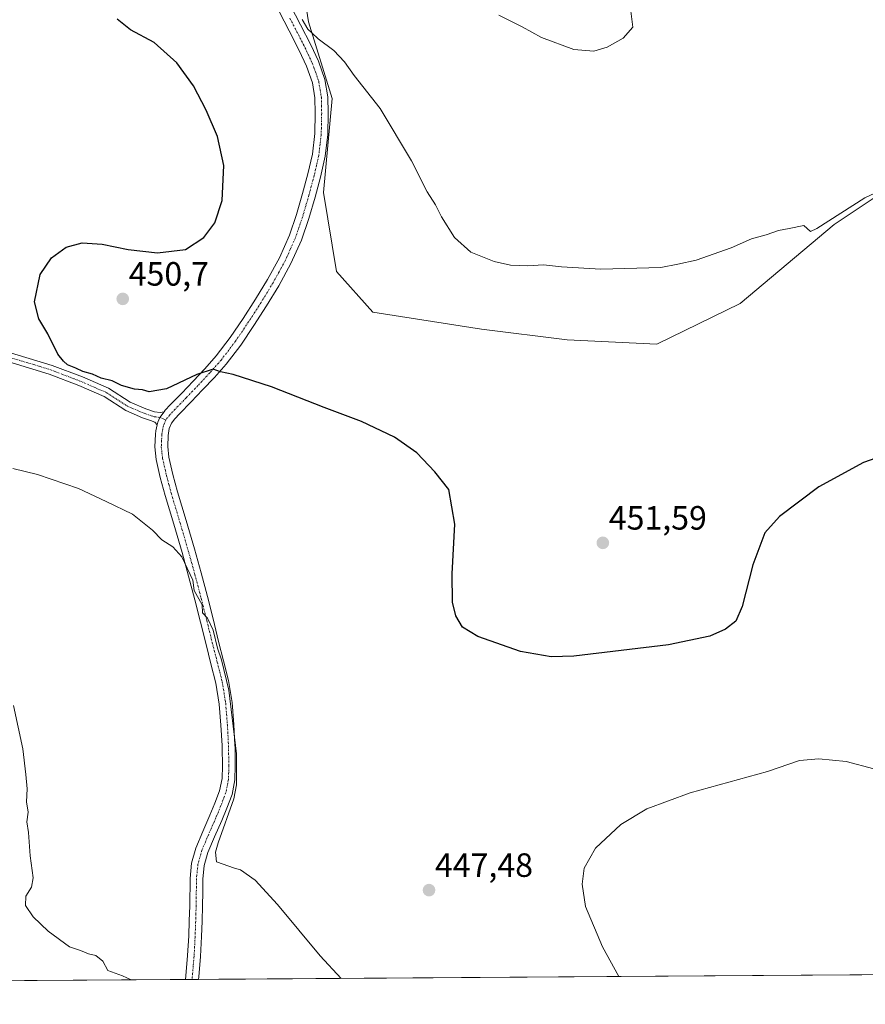
# Model space of a CAD drawing. Units: metres. Extents: x 547095 to 549641, y 4705460 to 4707503.
# Drawn here: x 548398 to 548649, y 4705462 to 4705754 of the extents above; entities that cross this region are included whole.
import ezdxf
from ezdxf.enums import TextEntityAlignment as Align

# ---------------------------------------------------------------- set-up
doc = ezdxf.new("R2010")
doc.units = ezdxf.units.M
doc.header["$MEASUREMENT"] = 0
doc.linetypes.add('TRAZO_Y_PUNTO', pattern=[1, 0.5, -0.25, 0, -0.25])
for name, color, linetype, lineweight in [('Camino', 19, 'Continuous', 0), ('Camino Cxs', 19, 'Continuous', 0), ('Camino eje', 39, 'TRAZO_Y_PUNTO', 13), ('Carátula', 7, 'Continuous', 5), ('Comarca CxS', 133, 'Continuous', 0), ('Comunidad Autónoma CxS', 142, 'Continuous', 0), ('Cultivos herbáceos CxS', 92, 'Continuous', 0), ('Cultivos leñosos', 92, 'Continuous', 0), ('Cultivos leñosos CxS', 92, 'Continuous', 0), ('Curva de nivel maestra', 36, 'Continuous', 30), ('Curva de nivel normal', 36, 'Continuous', 0), ('Municipio CxS', 142, 'Continuous', 0), ('Provincia CxS', 1, 'Continuous', 0), ('Punto de cota en terreno', 7, 'Continuous', 0), ('Rótulo de punto de cota en terreno', 19, 'Continuous', 0)]:
    doc.layers.add(name, color=color, linetype=linetype, lineweight=lineweight)
doc.styles.add('Arial', font='txt', dxfattribs={"height": 0.2})

# ---------------------------------------------------------------- blocks, each defined once
blk = doc.blocks.new('*U166')
at = {"layer": 'Curva de nivel normal', "color": 36, "linetype": 'Continuous', "lineweight": 0}
blk.add_polyline3d([(548396.21, 4705550.46, 440), (548399.03, 4705537.51, 440), (548399.9, 4705529.93, 440), (548400.34, 4705525.64, 440), (548400.11, 4705521.76, 440), (548400.58, 4705518.67, 440), (548400.21, 4705515.82, 440), (548400.69, 4705512.68, 440), (548401.16, 4705505.78, 440), (548402.1, 4705499.18, 440), (548401.62, 4705496.39, 440), (548399.91, 4705493.76, 440), (548399.81, 4705491, 440), (548402.04, 4705487.6, 440), (548406.56, 4705483.35, 440), (548412.92, 4705478.68, 440), (548416.14, 4705477.56, 440), (548418.48, 4705476.58, 440), (548420.68, 4705476.11, 440), (548422.78, 4705474.43, 440), (548424.28, 4705471.6, 440), (548428.62, 4705470, 440), (548431.18, 4705468.85, 440)], dxfattribs=at)
blk = doc.blocks.new('5PATER')
at = {"layer": 'Carátula', "linetype": 'Continuous', "lineweight": 5}
h = blk.add_hatch(color=250, dxfattribs=at)
edge = h.paths.add_edge_path()
edge.add_ellipse((0, 0.01), major_axis=(-1.33, -1.34), ratio=0.999422, start_angle=0, end_angle=360)

msp = doc.modelspace()

# ---------------------------------------------------------------- linework, layer by layer
at = {"layer": 'Camino', "color": 19, "linetype": 'Continuous', "lineweight": 0}
for points in [[(548440.98, 4705637.82, 447.59), (548441.34, 4705638.26, 447.63), (548442.83, 4705639.83, 448.16), (548446.24, 4705643.37, 448.58), (548449.64, 4705646.92, 449.49), (548453.1, 4705650.61, 449.93), (548456.47, 4705654.41, 450.22), (548460.65, 4705659.89, 450.63), (548464.49, 4705665.59, 450.94), (548468.19, 4705671.32, 451.12), (548471.72, 4705677.15, 451.2), (548475.26, 4705683.58, 451.47), (548478.25, 4705690.28, 451.72), (548480.35, 4705696.45, 451.95), (548482.17, 4705702.7, 452.17), (548483.75, 4705708.52, 452.07), (548485.08, 4705714.43, 452.32), (548485.78, 4705720.53, 452.57), (548485.9, 4705726.63, 452.8), (548485.82, 4705731.16, 452.95), (548485.07, 4705735.67, 452.99), (548483.32, 4705740.6, 453.17), (548481.13, 4705745.27, 453.6), (548478.15, 4705751.08, 453.73), (548475.18, 4705756.89, 454.04)], [(548478.61, 4705758.63, 454.81), (548481.58, 4705752.84, 454.43), (548484.58, 4705746.97, 454.34), (548486.88, 4705742.06, 453.79), (548488.81, 4705736.64, 453.78), (548489.65, 4705731.51, 453.72), (548489.75, 4705726.63, 453.51), (548489.62, 4705720.27, 453.28), (548488.88, 4705713.78, 453.06), (548487.48, 4705707.59, 452.66), (548485.87, 4705701.66, 452.47), (548484.02, 4705695.29, 452.32), (548481.83, 4705688.87, 452.24), (548478.7, 4705681.87, 451.91), (548475.05, 4705675.22, 451.71), (548471.45, 4705669.28, 451.45), (548467.7, 4705663.48, 451.09), (548463.77, 4705657.64, 450.64), (548459.44, 4705651.97, 450.11), (548455.94, 4705648.02, 449.67), (548452.43, 4705644.28, 449.11), (548449.01, 4705640.71, 448.42), (548445.61, 4705637.19, 447.78), (548444.18, 4705635.66, 447.6), (548443.17, 4705634.4, 447.4), (548442.52, 4705632.84, 447.18), (548442.24, 4705630.77, 446.99), (548442.09, 4705627.47, 446.72), (548442.42, 4705624.28, 446.56), (548443.6, 4705619.19, 446.5), (548445, 4705613.95, 446.08), (548447.53, 4705605.51, 445.71), (548450.03, 4705596.99, 445.5), (548451.99, 4705589.94, 445.28), (548453.86, 4705582.87, 445.3), (548455.54, 4705576.17, 445.26), (548457.19, 4705569.51, 445.03), (548458.66, 4705563.77, 445.29), (548460.16, 4705557.84, 445.14), (548461.21, 4705551.31, 444.82), (548461.72, 4705544.83, 444.59), (548462.06, 4705538.69, 444.52), (548462.07, 4705537.85, 444.5), (548462.16, 4705532.52, 444.4), (548462.05, 4705528.35, 444.33), (548461.21, 4705523.99, 444.29), (548459.67, 4705519.95, 444.51), (548458.14, 4705516.28, 444.42), (548456.02, 4705511.41, 444.39), (548454.04, 4705506.75, 444.35), (548452.95, 4705502.87, 444.07), (548452.54, 4705498.82, 443.88), (548452.49, 4705494.92, 443.75), (548452.44, 4705490.82, 443.47), (548452.3, 4705486.28, 442.9), (548452.14, 4705481.76, 442.27), (548451.83, 4705475.8, 441.66), (548451.32, 4705469.77, 441.29), (548451.2, 4705468.98, 441.25)], [(548393.03, 4705656.07, 449.07), (548407.75, 4705651.61, 449.27), (548416.72, 4705648.17, 449.07), (548424.47, 4705644.78, 448.88), (548430.89, 4705640.65, 448.43), (548435.58, 4705638.66, 447.81), (548438.12, 4705637.79, 447.64), (548439.87, 4705637.57, 447.58), (548440.98, 4705637.82, 447.59)], [(548438.94, 4705633.9, 447.26), (548438.28, 4705634.71, 447.37), (548437, 4705635.21, 447.47), (548434.58, 4705636.04, 447.59), (548429.58, 4705638.17, 447.87), (548423.14, 4705642.3, 448.32), (548415.65, 4705645.58, 448.55), (548406.84, 4705648.96, 448.62), (548392.19, 4705653.4, 448.61)], [(548438.94, 4705633.9, 447.26), (548439.11, 4705634.66, 447.32), (548439.73, 4705636.14, 447.44), (548440.98, 4705637.82, 447.59)], [(548438.94, 4705633.9, 447.26), (548439.11, 4705634.66, 447.32), (548439.73, 4705636.14, 447.44), (548440.98, 4705637.82, 447.59)], [(548447.31, 4705468.96, 440.77), (548447.46, 4705470, 440.87), (548447.99, 4705476.06, 441.4), (548448.3, 4705481.93, 442.1), (548448.46, 4705486.41, 443.04), (548448.6, 4705490.91, 443.55), (548448.7, 4705499.03, 443.57), (548449.16, 4705503.59, 443.61), (548450.41, 4705508.03, 443.69), (548452.48, 4705512.93, 443.77), (548454.6, 4705517.79, 443.81), (548456.1, 4705521.37, 443.86), (548457.5, 4705525.05, 443.9), (548458.22, 4705528.77, 443.89), (548458.31, 4705532.54, 443.92), (548458.23, 4705537.85, 444.05), (548458.21, 4705538.55, 444.07), (548457.88, 4705544.57, 444.15), (548457.39, 4705550.86, 444.26), (548456.39, 4705557.07, 444.47), (548454.93, 4705562.82, 444.45), (548453.46, 4705568.57, 444.43), (548451.81, 4705575.24, 444.51), (548450.14, 4705581.91, 444.72), (548448.28, 4705588.94, 444.79), (548446.33, 4705595.93, 445.07), (548443.84, 4705604.42, 445.4), (548441.31, 4705612.91, 445.82), (548439.87, 4705618.25, 446.11), (548438.62, 4705623.64, 446.43), (548438.24, 4705627.36, 446.74), (548438.41, 4705631.11, 447.05), (548438.54, 4705632.09, 447.13), (548438.94, 4705633.9, 447.26)], [(548451.2, 4705468.98, 441.25), (548447.31, 4705468.96, 440.77)]]:
    msp.add_polyline3d(points, dxfattribs=at)
at = {"layer": 'Camino Cxs', "color": 19, "linetype": 'Continuous', "lineweight": 0}
for points in [[(548478.61, 4705758.63, 454.81), (548481.58, 4705752.84, 454.43), (548484.58, 4705746.97, 454.34), (548486.88, 4705742.06, 453.79), (548488.81, 4705736.64, 453.78), (548489.65, 4705731.51, 453.72), (548489.75, 4705726.63, 453.51), (548489.62, 4705720.27, 453.28), (548488.88, 4705713.78, 453.06), (548487.48, 4705707.59, 452.66), (548485.87, 4705701.66, 452.47), (548484.02, 4705695.29, 452.32), (548481.83, 4705688.87, 452.24), (548478.7, 4705681.87, 451.91), (548475.05, 4705675.22, 451.71), (548471.45, 4705669.28, 451.45), (548467.7, 4705663.48, 451.09), (548463.77, 4705657.64, 450.64), (548459.44, 4705651.97, 450.11), (548455.94, 4705648.02, 449.67), (548452.43, 4705644.28, 449.11), (548449.01, 4705640.71, 448.42), (548445.61, 4705637.19, 447.78), (548444.18, 4705635.66, 447.6), (548443.17, 4705634.4, 447.4), (548442.52, 4705632.84, 447.18), (548442.24, 4705630.77, 446.99), (548442.09, 4705627.47, 446.72), (548442.42, 4705624.28, 446.56), (548443.6, 4705619.19, 446.5), (548445, 4705613.95, 446.08), (548447.53, 4705605.51, 445.71), (548450.03, 4705596.99, 445.5), (548451.99, 4705589.94, 445.28), (548453.86, 4705582.87, 445.3), (548455.54, 4705576.17, 445.26), (548457.19, 4705569.51, 445.03), (548458.66, 4705563.77, 445.29), (548460.16, 4705557.84, 445.14), (548461.21, 4705551.31, 444.82), (548461.72, 4705544.83, 444.59), (548462.06, 4705538.69, 444.52), (548462.07, 4705537.85, 444.5), (548462.16, 4705532.52, 444.4), (548462.05, 4705528.35, 444.33), (548461.21, 4705523.99, 444.29), (548459.67, 4705519.95, 444.51), (548458.14, 4705516.28, 444.42), (548456.02, 4705511.41, 444.39), (548454.04, 4705506.75, 444.35), (548452.95, 4705502.87, 444.07), (548452.54, 4705498.82, 443.88), (548452.49, 4705494.92, 443.75), (548452.44, 4705490.82, 443.47), (548452.3, 4705486.28, 442.9), (548452.14, 4705481.76, 442.27), (548451.83, 4705475.8, 441.66), (548451.32, 4705469.77, 441.29), (548451.2, 4705468.98, 441.25), (548447.31, 4705468.96, 440.77), (548447.46, 4705470, 440.87), (548447.99, 4705476.06, 441.4), (548448.3, 4705481.93, 442.1), (548448.46, 4705486.41, 443.04), (548448.6, 4705490.91, 443.55), (548448.7, 4705499.03, 443.57), (548449.16, 4705503.59, 443.61), (548450.41, 4705508.03, 443.69), (548452.48, 4705512.93, 443.77), (548454.6, 4705517.79, 443.81), (548456.1, 4705521.37, 443.86), (548457.5, 4705525.05, 443.9), (548458.22, 4705528.77, 443.89), (548458.31, 4705532.54, 443.92), (548458.23, 4705537.85, 444.05), (548458.21, 4705538.55, 444.07), (548457.88, 4705544.57, 444.15), (548457.39, 4705550.86, 444.26), (548456.39, 4705557.07, 444.47), (548454.93, 4705562.82, 444.45), (548453.46, 4705568.57, 444.43), (548451.81, 4705575.24, 444.51), (548450.14, 4705581.91, 444.72), (548448.28, 4705588.94, 444.79), (548446.33, 4705595.93, 445.07), (548443.84, 4705604.42, 445.4), (548441.31, 4705612.91, 445.82), (548439.87, 4705618.25, 446.11), (548438.62, 4705623.64, 446.43), (548438.24, 4705627.36, 446.74), (548438.41, 4705631.11, 447.05), (548438.54, 4705632.09, 447.13), (548438.94, 4705633.9, 447.26), (548439.11, 4705634.66, 447.32), (548439.73, 4705636.14, 447.44), (548440.98, 4705637.82, 447.59), (548441.34, 4705638.26, 447.63), (548442.83, 4705639.83, 448.16), (548446.24, 4705643.37, 448.58), (548449.64, 4705646.92, 449.49), (548453.1, 4705650.61, 449.93), (548456.47, 4705654.41, 450.22), (548460.65, 4705659.89, 450.63), (548464.49, 4705665.59, 450.94), (548468.19, 4705671.32, 451.12), (548471.72, 4705677.15, 451.2), (548475.26, 4705683.58, 451.47), (548478.25, 4705690.28, 451.72), (548480.35, 4705696.45, 451.95), (548482.17, 4705702.7, 452.17), (548483.75, 4705708.52, 452.07), (548485.08, 4705714.43, 452.32), (548485.78, 4705720.53, 452.57), (548485.9, 4705726.63, 452.8), (548485.82, 4705731.16, 452.95), (548485.07, 4705735.67, 452.99), (548483.32, 4705740.6, 453.17), (548481.13, 4705745.27, 453.6), (548478.15, 4705751.08, 453.73), (548475.18, 4705756.89, 454.04)], [(548393.03, 4705656.07, 449.07), (548407.75, 4705651.61, 449.27), (548416.72, 4705648.17, 449.07), (548424.47, 4705644.78, 448.88), (548430.89, 4705640.65, 448.43), (548435.58, 4705638.66, 447.81), (548438.12, 4705637.79, 447.64), (548439.87, 4705637.57, 447.58), (548440.98, 4705637.82, 447.59), (548440.98, 4705637.82, 447.59), (548439.73, 4705636.14, 447.44), (548439.11, 4705634.66, 447.32), (548438.94, 4705633.9, 447.26), (548438.28, 4705634.71, 447.37), (548437, 4705635.21, 447.47), (548434.58, 4705636.04, 447.59), (548429.58, 4705638.17, 447.87), (548423.14, 4705642.3, 448.32), (548415.65, 4705645.58, 448.55), (548406.84, 4705648.96, 448.62), (548392.19, 4705653.4, 448.61)]]:
    msp.add_polyline3d(points, dxfattribs=at)
at = {"layer": 'Camino eje', "color": 39, "linetype": 'TRAZO_Y_PUNTO', "lineweight": 13}
for points in [[(548478.38, 4705754.86, 454.21), (548481.36, 4705749.06, 454.09), (548482.86, 4705746.12, 453.95), (548485.1, 4705741.33, 453.48), (548485.98, 4705738.87, 453.29), (548486.94, 4705736.16, 453.34), (548487.36, 4705733.59, 453.33), (548487.74, 4705731.34, 453.32), (548487.79, 4705728.9, 453.22), (548487.83, 4705726.63, 453.15), (548487.77, 4705723.58, 453.03), (548487.7, 4705720.4, 452.91), (548487.35, 4705717.35, 452.76), (548486.98, 4705714.11, 452.62), (548486.28, 4705711.01, 452.45), (548485.62, 4705708.06, 452.34), (548484.02, 4705702.18, 452.32), (548483.11, 4705699.06, 452.24), (548482.19, 4705695.87, 452.15), (548481.14, 4705692.79, 452.06), (548480.04, 4705689.58, 451.99), (548478.48, 4705686.08, 451.82), (548476.98, 4705682.73, 451.63), (548475.16, 4705679.4, 451.42), (548473.39, 4705676.19, 451.41), (548469.82, 4705670.3, 451.25), (548467.95, 4705667.4, 451.11), (548466.1, 4705664.54, 450.95), (548462.21, 4705658.77, 450.57), (548457.96, 4705653.19, 450.15), (548454.52, 4705649.32, 449.78), (548451.04, 4705645.6, 449.24), (548447.63, 4705642.04, 448.44), (548445.93, 4705640.28, 448.12), (548444.22, 4705638.51, 447.76), (548443.51, 4705637.75, 447.68), (548442.73, 4705636.92, 447.56), (548441.5, 4705635.39, 447.29)], [(548392.61, 4705654.73, 448.84), (548407.3, 4705650.29, 448.94), (548416.19, 4705646.87, 448.8), (548423.81, 4705643.54, 448.49), (548430.24, 4705639.41, 448.11), (548435.08, 4705637.35, 447.68), (548438.09, 4705636.32, 447.51), (548439.73, 4705636.14, 447.44), (548441.5, 4705635.39, 447.29)], [(548441.5, 4705635.39, 447.29), (548440.82, 4705633.75, 447.14), (548440.59, 4705632.74, 447.06), (548440.36, 4705631.19, 446.96), (548440.25, 4705629.29, 446.81), (548440.17, 4705627.42, 446.67), (548440.36, 4705625.56, 446.52), (548440.52, 4705623.96, 446.4), (548441.74, 4705618.72, 446.19), (548442.46, 4705616.05, 446.11), (548443.16, 4705613.43, 445.94), (548444.42, 4705609.19, 445.69), (548445.69, 4705604.97, 445.53), (548448.18, 4705596.46, 445.28), (548449.16, 4705592.97, 445.1), (548450.14, 4705589.44, 445.04), (548452, 4705582.39, 444.98), (548453.68, 4705575.71, 444.88), (548455.33, 4705569.04, 444.71), (548456.8, 4705563.3, 444.74), (548457.53, 4705560.42, 444.84), (548458.28, 4705557.46, 444.8), (548459.3, 4705551.09, 444.54), (548459.56, 4705547.85, 444.53), (548459.8, 4705544.7, 444.35), (548459.97, 4705541.69, 444.26), (548460.14, 4705538.45, 444.24), (548460.19, 4705535.2, 444.15), (548460.24, 4705532.53, 444.1), (548460.19, 4705530.65, 444.08), (548460.14, 4705528.56, 444.05), (548459.36, 4705524.52, 444.1), (548457.89, 4705520.66, 444.15), (548457.12, 4705518.83, 444.1), (548456.37, 4705517.04, 444.02), (548454.25, 4705512.17, 444.05), (548453.26, 4705509.84, 444.07), (548452.23, 4705507.39, 443.93), (548451.06, 4705503.23, 443.7), (548450.62, 4705498.93, 443.63), (548450.52, 4705490.87, 443.4), (548450.45, 4705488.6, 443.27), (548450.38, 4705486.35, 442.85), (548450.22, 4705481.85, 442.12), (548450.07, 4705478.91, 441.78), (548449.91, 4705475.93, 441.51), (548449.66, 4705473, 441.26), (548449.38, 4705469.79, 441.07), (548449.26, 4705468.97, 441.01)]]:
    msp.add_polyline3d(points, dxfattribs=at)
at = {"layer": 'Comarca CxS', "color": 133, "linetype": 'Continuous', "lineweight": 0}
msp.add_polyline3d([(549640.83, 4705477.09, 398.69), (547363.84, 4705461.57, 417.97)], dxfattribs=at)
msp.add_polyline3d([(549640.83, 4705477.09, 398.69), (547363.84, 4705461.57, 417.97)], dxfattribs=at)
at = {"layer": 'Comunidad Autónoma CxS', "color": 142, "linetype": 'Continuous', "lineweight": 0}
msp.add_polyline3d([(549640.83, 4705477.09, 398.69), (547363.84, 4705461.57, 417.97)], dxfattribs=at)
msp.add_polyline3d([(549640.83, 4705477.09, 398.69), (547363.84, 4705461.57, 417.97)], dxfattribs=at)
at = {"layer": 'Cultivos herbáceos CxS', "color": 92, "linetype": 'Continuous', "lineweight": 0}
for points in [[(548481.41, 4705769.68, 455.92), (548483.94, 4705753.81, 454.88), (548490.93, 4705730.96, 453.94), (548488.39, 4705703.02, 452.76), (548492.2, 4705679.53, 453.08), (548502.99, 4705667.47, 453.52), (548535.37, 4705662.39, 453.24), (548560.76, 4705659.21, 453.39), (548587.43, 4705657.94, 452.93), (548612.19, 4705670.01, 453.47), (548640.12, 4705693.5, 454.04), (548655.36, 4705703.65, 454.24)], [(548481.41, 4705769.68, 455.92), (548483.94, 4705753.81, 454.88), (548490.93, 4705730.96, 453.94), (548488.39, 4705703.02, 452.76), (548492.2, 4705679.53, 453.08), (548502.99, 4705667.47, 453.52), (548535.37, 4705662.39, 453.24), (548560.76, 4705659.22, 453.39), (548587.43, 4705657.94, 452.93), (548612.19, 4705670.01, 453.47), (548640.12, 4705693.5, 454.04), (548655.36, 4705703.65, 454.23)], [(548702.5, 4705470.7, 439.85), (548451.2, 4705468.98, 441.25), (548449.25, 4705468.97, 441.01), (548447.31, 4705468.96, 440.77), (548359.21, 4705468.36, 432.65), (548255.14, 4705467.65, 429.1)], [(548702.5, 4705470.7, 439.85), (548255.15, 4705467.65, 429.1)]]:
    msp.add_polyline3d(points, dxfattribs=at)
at = {"layer": 'Cultivos leñosos', "color": 92, "linetype": 'Continuous', "lineweight": 0}
msp.add_polyline3d([(548481.41, 4705769.68, 455.92), (548483.94, 4705753.81, 454.88), (548490.93, 4705730.96, 453.94), (548488.39, 4705703.02, 452.76), (548492.2, 4705679.53, 453.08), (548502.99, 4705667.47, 453.52), (548535.37, 4705662.39, 453.24), (548560.76, 4705659.22, 453.39), (548587.43, 4705657.94, 452.93), (548612.19, 4705670.01, 453.47), (548640.12, 4705693.5, 454.04), (548655.36, 4705703.65, 454.23)], dxfattribs=at)
at = {"layer": 'Cultivos leñosos CxS', "color": 92, "linetype": 'Continuous', "lineweight": 0}
msp.add_polyline3d([(548655.36, 4705703.65, 454.24), (548640.12, 4705693.5, 454.04), (548612.19, 4705670.01, 453.47), (548587.43, 4705657.94, 452.93), (548560.76, 4705659.21, 453.39), (548535.37, 4705662.39, 453.24), (548502.99, 4705667.47, 453.52), (548492.2, 4705679.53, 453.08), (548488.39, 4705703.02, 452.76), (548490.93, 4705730.96, 453.94), (548483.94, 4705753.81, 454.88), (548481.41, 4705769.68, 455.92)], dxfattribs=at)
at = {"layer": 'Curva de nivel maestra', "color": 36, "linetype": 'Continuous', "lineweight": 30}
msp.add_polyline3d([(548667.23, 4705629.12, 450), (548648.9, 4705622.68, 450), (548635.57, 4705615.48, 450), (548623.91, 4705606.67, 450), (548619.58, 4705601.81, 450), (548616, 4705592.27, 450), (548612.84, 4705579.93, 450), (548610.93, 4705575.56, 450), (548607.81, 4705573.13, 450), (548603.24, 4705571.07, 450), (548590.95, 4705568.47, 450), (548562.74, 4705565.08, 450), (548556.06, 4705564.93, 450), (548546.95, 4705566.5, 450), (548534.2, 4705570.99, 450), (548529.66, 4705573.75, 450), (548527.73, 4705577.16, 450), (548526.75, 4705581.18, 450), (548526.58, 4705589.65, 450), (548527.4, 4705604.39, 450), (548525.58, 4705614.65, 450), (548521.49, 4705619.92, 450), (548516.11, 4705625.54, 450), (548509.49, 4705630.25, 450), (548499.71, 4705634.92, 450), (548488.52, 4705639.12, 450), (548472.92, 4705645.26, 450), (548461.53, 4705648.84, 450), (548457.71, 4705649.64, 450), (548455.55, 4705650.5, 450), (548450.77, 4705648.89, 450), (548441.74, 4705644.65, 450), (548436.52, 4705643.71, 450), (548434.59, 4705644.3, 450), (548432.17, 4705644.57, 450), (548428.37, 4705645.65, 450), (548425.6, 4705646.99, 450), (548422.26, 4705647.82, 450), (548419.68, 4705648.94, 450), (548416.8, 4705649.77, 450), (548414.8, 4705650.79, 450), (548412.33, 4705651.74, 450), (548411.08, 4705652.87, 450), (548409.37, 4705654.89, 450), (548406.4, 4705660.95, 450), (548403.74, 4705665.42, 450), (548402.44, 4705670.52, 450), (548404.12, 4705678.64, 450), (548407.48, 4705683.59, 450), (548411.91, 4705686.78, 450), (548416.68, 4705688.01, 450), (548422.58, 4705687.65, 450), (548430.36, 4705686.1, 450), (548439.06, 4705685.12, 450), (548447.31, 4705686.1, 450), (548452.76, 4705689.65, 450), (548456.09, 4705694, 450), (548458.29, 4705700.67, 450), (548458.77, 4705711, 450), (548456.9, 4705719.67, 450), (548453.54, 4705727.5, 450), (548449.72, 4705734.7, 450), (548444.8, 4705741.56, 450), (548438.05, 4705747.58, 450), (548431.04, 4705751.38, 450), (548427.08, 4705754.58, 450)], dxfattribs=at)
at = {"layer": 'Curva de nivel normal', "color": 36, "linetype": 'Continuous', "lineweight": 0}
for points in [[(548568.76, 4705745.03, 460), (548572.64, 4705746.27, 460), (548577.48, 4705748.9, 460), (548580.3, 4705752.19, 460), (548579.7, 4705756.93, 460)], [(548662.23, 4705707.45, 455), (548649.23, 4705701.44, 455), (548635.03, 4705692.3, 455), (548633.08, 4705691.37, 455), (548631.09, 4705693.19, 455), (548626.8, 4705692.29, 455), (548623.63, 4705691.76, 455), (548619.91, 4705690.41, 455), (548615.58, 4705689.2, 455), (548609.58, 4705686.52, 455), (548599.11, 4705682.85, 455), (548593.7, 4705681.66, 455), (548588.6, 4705680.67, 455), (548570.82, 4705680.24, 455), (548559.12, 4705680.88, 455), (548553.78, 4705681.54, 455), (548549.09, 4705681.18, 455), (548543.93, 4705681.43, 455), (548539.11, 4705682.5, 455), (548532.15, 4705685.31, 455), (548527.26, 4705689.67, 455), (548523.41, 4705695.82, 455), (548521.62, 4705699.36, 455), (548519.18, 4705703.26, 455), (548514.54, 4705712.42, 455), (548505.18, 4705728, 455), (548497.44, 4705737.81, 455), (548494.6, 4705741.86, 455), (548491.42, 4705745.24, 455), (548486.76, 4705748.7, 455), (548484.9, 4705750.55, 455), (548483.69, 4705751.61, 455), (548482.04, 4705754.5, 455)], [(548540.5, 4705755.77, 460), (548547.41, 4705752.26, 460), (548553.17, 4705749.1, 460), (548562.74, 4705745.58, 460), (548568.76, 4705745.03, 460)], [(548396.02, 4705620.93, 445), (548403.41, 4705619.16, 445), (548415.52, 4705614.94, 445), (548423.74, 4705611.15, 445), (548431.56, 4705607.32, 445), (548437.5, 4705602.58, 445), (548440.32, 4705599.74, 445), (548443.57, 4705597.66, 445), (548446.24, 4705594.67, 445), (548449.53, 4705587.68, 445), (548449.92, 4705584.68, 445), (548452.33, 4705580.42, 445), (548452.39, 4705578.01, 445), (548453.88, 4705576.42, 445), (548455.57, 4705572.86, 445), (548456.83, 4705567.47, 445), (548458.1, 4705564.03, 445), (548460.2, 4705554.98, 445), (548462.52, 4705536.04, 445), (548462.56, 4705526.81, 445), (548461.73, 4705522.69, 445), (548457.08, 4705509.62, 445), (548456.29, 4705506.81, 445), (548456.59, 4705503.94, 445), (548461.92, 4705502.04, 445), (548463.74, 4705501.54, 445), (548468.04, 4705498.48, 445), (548474.66, 4705491.25, 445), (548487.38, 4705476.04, 445), (548493.62, 4705469.27, 445)], [(548576.19, 4705469.84, 445), (548571.32, 4705478.64, 445), (548566.24, 4705490.65, 445), (548565.28, 4705497.34, 445), (548565.84, 4705502.02, 445), (548569.24, 4705508.02, 445), (548576.79, 4705515.02, 445), (548584.45, 4705519.71, 445), (548597.36, 4705524.43, 445), (548620.38, 4705530.84, 445), (548629.87, 4705534.06, 445), (548635.63, 4705534.62, 445), (548643.75, 4705533.76, 445), (548651.9, 4705531.6, 445)]]:
    msp.add_polyline3d(points, dxfattribs=at)
at = {"layer": 'Municipio CxS', "color": 142, "linetype": 'Continuous', "lineweight": 0}
msp.add_polyline3d([(549640.83, 4705477.09, 398.69), (547363.84, 4705461.57, 417.97)], dxfattribs=at)
msp.add_polyline3d([(549640.83, 4705477.09, 398.69), (547363.84, 4705461.57, 417.97)], dxfattribs=at)
at = {"layer": 'Provincia CxS', "color": 1, "linetype": 'Continuous', "lineweight": 0}
msp.add_polyline3d([(549640.83, 4705477.09, 398.69), (547363.84, 4705461.57, 417.97)], dxfattribs=at)
msp.add_polyline3d([(549640.83, 4705477.09, 398.69), (547363.84, 4705461.57, 417.97)], dxfattribs=at)

# ---------------------------------------------------------------- block references
at = {"layer": 'Curva de nivel normal', "color": 36, "linetype": 'Continuous', "lineweight": 0}
msp.add_blockref('*U166', (0, 0), dxfattribs=at)
at = {"layer": 'Punto de cota en terreno', "linetype": 'Continuous', "lineweight": 0}
for p in [(548428.71, 4705671.37, 450.7), (548571.4, 4705598.81, 451.59), (548519.73, 4705495.52, 447.48)]:
    msp.add_blockref('5PATER', p, dxfattribs=at)

# ---------------------------------------------------------------- texts
at = {"layer": 'Rótulo de punto de cota en terreno', "color": 19, "linetype": 'Continuous', "lineweight": 0, "style": 'Arial'}
for s, p in [('450,7', (548430.47, 4705673.13)), ('451,59', (548573.16, 4705600.57)), ('447,48', (548521.49, 4705497.28))]:
    msp.add_text(s, height=7, dxfattribs=at).set_placement(p, align=Align.BOTTOM_LEFT)

doc.saveas('drawing.dxf')
